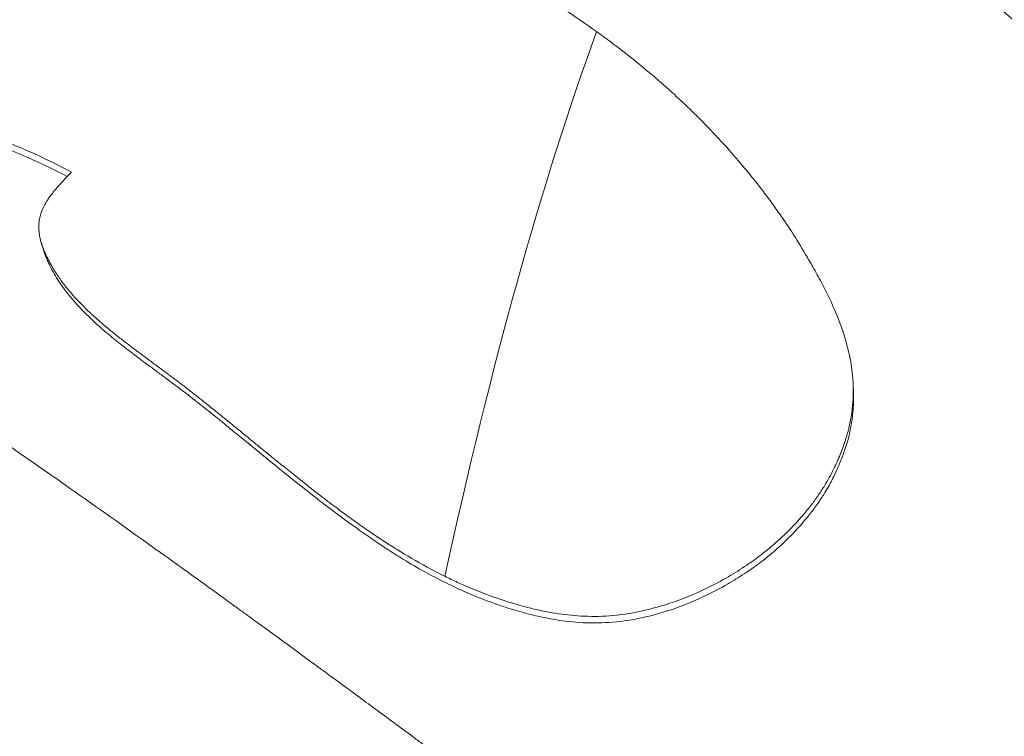
# Model space of a CAD drawing. Units: millimetres. Extents: x 5267 to 16170, y 7638 to 16550.
# Drawn here: x 8943 to 8965, y 8921 to 8936 of the extents above; entities that cross this region are included whole.
import ezdxf

# ---------------------------------------------------------------- set-up
doc = ezdxf.new("R2010")
doc.units = ezdxf.units.MM

msp = doc.modelspace()

# ---------------------------------------------------------------- linework, layer by layer
at = {"color": 0, "linetype": 'Continuous', "lineweight": 0, "extrusion": (0, 0, -1)}
msp.add_arc((-8963.933, 8864.665), 81.567, 47.56772, 85.04788, dxfattribs=at)
at = {"color": 0, "linetype": 'Continuous', "lineweight": 0}
msp.add_ellipse((8963.933, 8864.665), major_axis=(0, -81.767), ratio=0.20551, start_param=-2.628558, end_param=-2.382855, dxfattribs=at)
for points, knots in [([(8971.584, 8917.119), (8971.647, 8917.421), (8971.698, 8917.749), (8971.769, 8918.193), (8971.778, 8918.272), (8971.791, 8918.374), (8971.805, 8918.499), (8971.82, 8918.627), (8971.833, 8918.758), (8971.85, 8918.937), (8971.876, 8919.259), (8971.905, 8919.75), (8971.918, 8920.354), (8971.91, 8920.968), (8971.872, 8921.78), (8971.75, 8923.02), (8971.441, 8924.747), (8970.885, 8926.7), (8970.22, 8928.407), (8969.504, 8929.896), (8968.724, 8931.3), (8967.748, 8932.774), (8966.702, 8934.121), (8965.845, 8935.085), (8965.158, 8935.803), (8964.563, 8936.367), (8964.023, 8936.813), (8963.49, 8937.265), (8963.231, 8937.496), (8963.098, 8937.622), (8963.067, 8937.652), (8963.009, 8937.707), (8962.909, 8937.802), (8962.767, 8937.929), (8962.575, 8938.073), (8962.002, 8938.39), (8961.132, 8938.485), (8960.379, 8938.641), (8960.154, 8938.694), (8959.852, 8938.773), (8959.42, 8938.904), (8958.969, 8939.055), (8958.677, 8939.153), (8958.522, 8939.206), (8958.359, 8939.26), (8958.018, 8939.379), (8957.601, 8939.517), (8956.246, 8940.043), (8954.939, 8940.62), (8954.025, 8941.036), (8953.313, 8941.367), (8952.437, 8941.78), (8951.572, 8942.248), (8950.909, 8942.693), (8950.554, 8943.042), (8950.418, 8943.261), (8950.359, 8943.388), (8950.343, 8943.453), (8950.337, 8943.486), (8950.337, 8943.488)], [-6.6763923, -6.6763923, -6.6763923, -6.6763923, -6.6730775, -6.6729153, -6.672753, -6.6724285, -6.672104, -6.6717795, -6.6714549, -6.6711304, -6.6704814, -6.6691833, -6.6678853, -6.6667461, -6.665607, -6.6633287, -6.6598483, -6.6561825, -6.6528003, -6.6506077, -6.6480993, -6.6449896, -6.6424436, -6.639197, -6.6367792, -6.6343615, -6.6290461, -6.6263884, -6.6237307, -6.6235094, -6.623288, -6.6228453, -6.6219599, -6.6201891, -6.6184183, -6.6166475, -6.6067564, -6.6059741, -6.6051918, -6.6036272, -6.6020626, -6.600498, -6.5993408, -6.5981836, -6.5970265, -6.5958693, -6.5912406, -6.5859296, -6.5823194, -6.5811306, -6.5799419, -6.5780793, -6.5760581, -6.5740104, -6.5710985, -6.5696044, -6.5688574, -6.5681104, -6.5680625, -6.5680625, -6.5680625, -6.5680625]), ([(8951.658, 8920.508), (8951.73, 8920.455), (8951.8, 8920.403), (8952.167, 8920.131), (8952.45, 8919.92), (8952.747, 8919.699), (8952.779, 8919.676), (8953.07, 8919.459), (8953.313, 8919.278), (8953.56, 8919.094), (8953.569, 8919.087), (8953.579, 8919.08), (8954.208, 8918.611), (8954.831, 8918.149), (8955.445, 8917.706), (8955.457, 8917.697), (8955.765, 8917.475), (8956.061, 8917.265), (8956.426, 8917.01), (8956.498, 8916.96), (8956.714, 8916.81), (8956.858, 8916.712), (8957.048, 8916.583), (8957.096, 8916.55), (8957.286, 8916.422), (8957.428, 8916.328), (8957.617, 8916.203), (8957.665, 8916.172), (8958.201, 8915.82), (8958.683, 8915.518), (8959.196, 8915.212), (8959.225, 8915.196), (8959.39, 8915.098), (8959.528, 8915.018), (8959.696, 8914.922), (8959.729, 8914.903), (8960.293, 8914.584), (8960.781, 8914.33), (8961.269, 8914.096), (8961.324, 8914.07), (8961.789, 8913.852), (8962.149, 8913.702), (8962.525, 8913.559), (8962.577, 8913.539), (8962.972, 8913.393), (8963.276, 8913.294), (8963.596, 8913.2), (8963.619, 8913.194), (8963.937, 8913.102), (8964.226, 8913.029), (8964.505, 8912.965), (8964.527, 8912.96), (8964.98, 8912.857), (8965.316, 8912.799), (8965.677, 8912.755), (8965.699, 8912.752), (8966.05, 8912.712), (8966.383, 8912.689), (8966.76, 8912.693), (8966.803, 8912.694), (8967.229, 8912.708), (8967.609, 8912.755), (8968.236, 8912.907), (8968.492, 8912.994), (8968.84, 8913.149), (8968.943, 8913.2), (8969.113, 8913.294), (8969.181, 8913.334), (8969.63, 8913.617), (8969.975, 8913.926), (8970.321, 8914.342), (8970.328, 8914.35), (8970.336, 8914.36), (8970.338, 8914.362), (8970.341, 8914.366), (8970.342, 8914.368), (8970.345, 8914.371), (8970.347, 8914.374), (8970.35, 8914.378), (8970.351, 8914.38), (8970.356, 8914.386), (8970.36, 8914.391), (8970.366, 8914.399), (8970.369, 8914.402), (8970.379, 8914.415), (8970.388, 8914.426), (8970.401, 8914.443), (8970.406, 8914.45), (8970.424, 8914.474), (8970.438, 8914.493), (8970.462, 8914.525), (8970.471, 8914.538), (8970.497, 8914.574), (8970.514, 8914.598), (8970.541, 8914.636), (8970.55, 8914.65), (8970.575, 8914.686), (8970.59, 8914.709), (8970.614, 8914.746), (8970.624, 8914.761), (8970.672, 8914.836), (8970.711, 8914.899), (8970.759, 8914.981), (8970.769, 8914.998), (8970.816, 8915.079), (8970.852, 8915.145), (8970.896, 8915.227), (8970.904, 8915.243), (8970.951, 8915.334), (8970.988, 8915.408), (8971.03, 8915.498), (8971.037, 8915.514), (8971.056, 8915.555), (8971.067, 8915.58), (8971.086, 8915.622), (8971.093, 8915.638), (8971.114, 8915.685), (8971.127, 8915.715), (8971.149, 8915.769), (8971.159, 8915.792), (8971.195, 8915.88), (8971.219, 8915.943), (8971.255, 8916.037), (8971.266, 8916.067), (8971.283, 8916.112), (8971.288, 8916.127), (8971.302, 8916.168), (8971.311, 8916.193), (8971.325, 8916.234), (8971.33, 8916.248), (8971.335, 8916.263), (8971.58, 8917), (8971.65, 8917.451), (8971.781, 8918.278), (8971.783, 8918.293), (8971.786, 8918.315), (8971.787, 8918.321), (8971.79, 8918.341), (8971.791, 8918.354), (8971.794, 8918.375), (8971.795, 8918.382), (8971.8, 8918.427), (8971.805, 8918.465), (8971.813, 8918.527), (8971.816, 8918.55), (8971.821, 8918.595), (8971.823, 8918.615), (8971.83, 8918.678), (8971.835, 8918.72), (8971.844, 8918.805), (8971.848, 8918.848), (8971.857, 8918.934), (8971.861, 8918.978), (8971.871, 8919.092), (8971.877, 8919.164), (8971.886, 8919.273), (8971.888, 8919.31), (8971.902, 8919.509), (8971.912, 8919.677), (8971.922, 8919.904), (8971.924, 8919.958), (8971.93, 8920.162), (8971.933, 8920.315), (8971.934, 8920.51), (8971.934, 8920.55), (8971.934, 8920.692), (8971.933, 8920.796), (8971.93, 8920.975), (8971.928, 8921.05), (8971.92, 8921.294), (8971.912, 8921.465), (8971.9, 8921.678), (8971.897, 8921.719), (8971.869, 8922.139), (8971.832, 8922.521), (8971.758, 8923.095), (8971.731, 8923.286), (8971.636, 8923.888), (8971.557, 8924.301), (8971.435, 8924.848), (8971.405, 8924.981), (8971.228, 8925.705), (8971.055, 8926.3), (8970.757, 8927.179), (8970.654, 8927.464), (8970.433, 8928.038), (8970.315, 8928.326), (8970.158, 8928.686), (8970.127, 8928.757), (8969.934, 8929.189), (8969.762, 8929.548), (8969.556, 8929.952), (8969.531, 8930), (8969.286, 8930.473), (8969.052, 8930.893), (8968.777, 8931.35), (8968.756, 8931.386), (8968.407, 8931.96), (8968.05, 8932.497), (8967.614, 8933.104), (8967.531, 8933.217), (8967.25, 8933.592), (8967.054, 8933.842), (8966.832, 8934.116), (8966.799, 8934.156), (8966.445, 8934.585), (8966.144, 8934.927), (8965.842, 8935.256), (8965.815, 8935.285), (8965.578, 8935.542), (8965.385, 8935.743), (8965.207, 8935.923), (8965.195, 8935.935), (8965.03, 8936.1), (8964.901, 8936.223), (8964.765, 8936.349), (8964.751, 8936.361), (8964.454, 8936.633), (8964.191, 8936.852), (8963.915, 8937.083), (8963.895, 8937.1), (8963.753, 8937.22), (8963.632, 8937.322), (8963.482, 8937.452), (8963.449, 8937.481), (8963.316, 8937.598), (8963.219, 8937.686), (8963.124, 8937.775), (8963.121, 8937.778), (8963.113, 8937.786), (8963.107, 8937.791), (8963.1, 8937.798), (8963.098, 8937.8), (8963.089, 8937.809), (8963.082, 8937.815), (8963.073, 8937.824), (8963.071, 8937.825), (8963.055, 8937.84), (8963.041, 8937.854), (8963.023, 8937.871), (8963.019, 8937.874), (8962.989, 8937.903), (8962.965, 8937.926), (8962.934, 8937.955), (8962.928, 8937.96), (8962.875, 8938.01), (8962.828, 8938.051), (8962.769, 8938.101), (8962.759, 8938.109), (8962.712, 8938.146), (8962.674, 8938.175), (8962.607, 8938.222), (8962.579, 8938.241), (8962.494, 8938.295), (8962.434, 8938.328), (8962.354, 8938.366), (8962.338, 8938.374), (8961.86, 8938.585), (8961.177, 8938.661), (8960.515, 8938.792), (8960.5, 8938.795), (8960.451, 8938.805), (8960.418, 8938.812), (8960.374, 8938.822), (8960.364, 8938.824), (8960.305, 8938.837), (8960.253, 8938.85), (8960.132, 8938.879), (8960.062, 8938.897), (8959.955, 8938.926), (8959.92, 8938.935), (8959.861, 8938.952), (8959.838, 8938.958), (8959.696, 8938.999), (8959.567, 8939.038), (8959.416, 8939.086), (8959.402, 8939.09), (8959.244, 8939.141), (8959.093, 8939.192), (8958.951, 8939.24), (8958.939, 8939.244), (8958.834, 8939.279), (8958.753, 8939.306), (8958.679, 8939.331), (8958.67, 8939.334), (8958.603, 8939.356), (8958.557, 8939.372), (8958.502, 8939.391), (8958.493, 8939.394), (8958.441, 8939.411), (8958.396, 8939.426), (8958.341, 8939.445), (8958.332, 8939.448), (8958.274, 8939.468), (8958.225, 8939.485), (8958.149, 8939.511), (8958.122, 8939.52), (8957.918, 8939.591), (8957.756, 8939.646), (8957.487, 8939.745), (8957.473, 8939.75), (8957.412, 8939.773), (8957.362, 8939.792), (8957.309, 8939.812)], [0.0474566, 0.0474566, 0.0474566, 0.0474566, 0.0476432, 0.0476432, 0.0484374, 0.0484374, 0.0485318, 0.0485318, 0.0493209, 0.0493209, 0.0493519, 0.0493519, 0.0493519, 0.0514461, 0.0514461, 0.051489, 0.051489, 0.0525194, 0.0525194, 0.052775, 0.052775, 0.0532852, 0.0532852, 0.0534557, 0.0534557, 0.0539632, 0.0539632, 0.0541347, 0.0541347, 0.0558948, 0.0558948, 0.0559988, 0.0559988, 0.0564964, 0.0564964, 0.0566191, 0.0566191, 0.0585997, 0.0585997, 0.0588507, 0.0588507, 0.0607964, 0.0607964, 0.0611099, 0.0611099, 0.0632554, 0.0632554, 0.06342, 0.06342, 0.0655556, 0.0655556, 0.0657401, 0.0657401, 0.0694162, 0.0694162, 0.0696606, 0.0696606, 0.0732142, 0.0732142, 0.0736802, 0.0736802, 0.0777503, 0.0777503, 0.0807829, 0.0807829, 0.0821021, 0.0821021, 0.0830163, 0.0830163, 0.0882317, 0.0882317, 0.0883246, 0.0883246, 0.0883558, 0.0883558, 0.0883731, 0.0883731, 0.0884004, 0.0884004, 0.0884186, 0.0884186, 0.0884737, 0.0884737, 0.0885101, 0.0885101, 0.0886296, 0.0886296, 0.0887008, 0.0887008, 0.0889035, 0.0889035, 0.0890412, 0.0890412, 0.0892873, 0.0892873, 0.0894272, 0.0894272, 0.0896448, 0.0896448, 0.0897881, 0.0897881, 0.0903521, 0.0903521, 0.0904977, 0.0904977, 0.0910422, 0.0910422, 0.0911771, 0.0911771, 0.0917955, 0.0917955, 0.0919273, 0.0919273, 0.0921389, 0.0921389, 0.0922774, 0.0922774, 0.092533, 0.092533, 0.0927337, 0.0927337, 0.093279, 0.093279, 0.0935457, 0.0935457, 0.0936767, 0.0936767, 0.0939048, 0.0939048, 0.0940384, 0.0940384, 0.0940384, 0.1007541, 0.1007541, 0.1008767, 0.1008767, 0.1009324, 0.1009324, 0.1010387, 0.1010387, 0.1011002, 0.1011002, 0.1014023, 0.1014023, 0.1015856, 0.1015856, 0.1017453, 0.1017453, 0.1020642, 0.1020642, 0.1023818, 0.1023818, 0.1026982, 0.1026982, 0.1032019, 0.1032019, 0.1034569, 0.1034569, 0.1045631, 0.1045631, 0.1049103, 0.1049103, 0.1058469, 0.1058469, 0.1060856, 0.1060856, 0.1066894, 0.1066894, 0.10712, 0.10712, 0.1080808, 0.1080808, 0.1083111, 0.1083111, 0.1104256, 0.1104256, 0.1114734, 0.1114734, 0.1137204, 0.1137204, 0.1144381, 0.1144381, 0.1176359, 0.1176359, 0.1191756, 0.1191756, 0.1207328, 0.1207328, 0.1211205, 0.1211205, 0.123066, 0.123066, 0.1233284, 0.1233284, 0.1256594, 0.1256594, 0.1258599, 0.1258599, 0.1288378, 0.1288378, 0.1295372, 0.1295372, 0.1312197, 0.1312197, 0.1315116, 0.1315116, 0.1343918, 0.1343918, 0.1346778, 0.1346778, 0.1369367, 0.1369367, 0.1371004, 0.1371004, 0.139247, 0.139247, 0.1394868, 0.1394868, 0.144508, 0.144508, 0.1448986, 0.1448986, 0.1473035, 0.1473035, 0.1479785, 0.1479785, 0.1500891, 0.1500891, 0.1501551, 0.1501551, 0.1502849, 0.1502849, 0.150335, 0.150335, 0.1505304, 0.1505304, 0.1505831, 0.1505831, 0.1509664, 0.1509664, 0.1510744, 0.1510744, 0.1518275, 0.1518275, 0.1520194, 0.1520194, 0.1534739, 0.1534739, 0.1537687, 0.1537687, 0.1548285, 0.1548285, 0.1555443, 0.1555443, 0.1569559, 0.1569559, 0.1572917, 0.1572917, 0.1670522, 0.1670522, 0.1672867, 0.1672867, 0.1677895, 0.1677895, 0.1679275, 0.1679275, 0.1686441, 0.1686441, 0.1695649, 0.1695649, 0.1699965, 0.1699965, 0.1702717, 0.1702717, 0.1716672, 0.1716672, 0.1718117, 0.1718117, 0.1732572, 0.1732572, 0.1733898, 0.1733898, 0.1744638, 0.1744638, 0.1746111, 0.1746111, 0.1756321, 0.1756321, 0.1758191, 0.1758191, 0.1767637, 0.1767637, 0.1769641, 0.1769641, 0.1779644, 0.1779644, 0.178569, 0.178569, 0.1824746, 0.1824746, 0.1826812, 0.1826812, 0.1833759, 0.1833759, 0.1833759, 0.1833759]), ([(8949.068, 8902.797), (8948.617, 8903.345), (8948.17, 8903.889), (8947.255, 8904.996), (8946.787, 8905.558), (8945.938, 8906.572), (8945.556, 8907.025), (8944.802, 8907.912), (8944.43, 8908.346), (8943.815, 8909.059), (8943.57, 8909.34), (8943.066, 8909.916), (8942.807, 8910.209), (8942.278, 8910.805), (8942.007, 8911.106), (8941.54, 8911.621), (8941.344, 8911.836), (8940.818, 8912.408), (8940.488, 8912.762), (8938.936, 8914.402), (8937.722, 8915.617), (8935.96, 8917.319), (8935.393, 8917.857), (8934.068, 8919.104), (8933.318, 8919.798), (8932.209, 8920.822), (8931.833, 8921.168), (8931.077, 8921.867), (8930.697, 8922.219), (8930.032, 8922.844), (8929.743, 8923.12), (8929.285, 8923.564), (8929.112, 8923.735), (8928.512, 8924.339), (8928.105, 8924.771), (8927.623, 8925.322), (8927.516, 8925.448), (8927.188, 8925.845), (8926.98, 8926.114), (8926.642, 8926.585), (8926.506, 8926.785), (8926.262, 8927.166), (8926.151, 8927.348), (8925.885, 8927.812), (8925.738, 8928.095), (8925.551, 8928.494), (8925.493, 8928.626), (8925.396, 8928.873), (8925.357, 8928.982), (8925.286, 8929.216), (8925.253, 8929.343), (8925.196, 8929.635), (8925.177, 8929.801), (8925.169, 8930.134), (8925.178, 8930.3), (8925.227, 8930.632), (8925.265, 8930.797), (8925.402, 8931.223), (8925.519, 8931.49), (8925.864, 8932.088), (8926.098, 8932.417), (8926.516, 8932.912), (8926.665, 8933.076), (8926.941, 8933.361), (8927.068, 8933.486), (8927.319, 8933.721), (8927.442, 8933.832), (8928.051, 8934.359), (8928.748, 8934.905), (8930.087, 8935.714), (8930.358, 8935.869), (8931.124, 8936.291), (8931.629, 8936.549), (8932.496, 8936.958), (8932.84, 8937.112), (8933.594, 8937.434), (8934.006, 8937.6), (8935.202, 8938.05), (8935.981, 8938.308), (8937.484, 8938.738), (8938.201, 8938.914), (8939.616, 8939.204), (8940.313, 8939.317), (8942.034, 8939.526), (8943.05, 8939.578), (8944.926, 8939.562), (8945.798, 8939.502), (8946.82, 8939.371), (8946.983, 8939.349), (8947.527, 8939.267), (8947.905, 8939.199), (8948.497, 8939.077), (8948.707, 8939.031), (8949.04, 8938.952), (8949.167, 8938.92), (8949.451, 8938.847), (8949.608, 8938.805), (8949.881, 8938.728), (8949.997, 8938.694), (8950.344, 8938.589), (8950.575, 8938.514), (8950.97, 8938.378), (8951.139, 8938.318), (8951.569, 8938.157), (8951.825, 8938.054), (8952.285, 8937.857), (8952.494, 8937.764), (8953.19, 8937.435), (8953.664, 8937.185), (8954.411, 8936.75), (8954.691, 8936.577), (8955.207, 8936.24), (8955.45, 8936.074), (8955.685, 8935.905)], [-16.255409, -16.255409, -16.255409, -16.255409, -15.781762, -15.781762, -15.280868, -15.280868, -14.867227, -14.867227, -14.46257, -14.46257, -14.194067, -14.194067, -13.909464, -13.909464, -13.610433, -13.610433, -13.393452, -13.393452, -13.027492, -13.027492, -11.673737, -11.673737, -11.019726, -11.019726, -10.120268, -10.120268, -9.645636, -9.645636, -9.146775, -9.146775, -8.74415, -8.74415, -8.490945, -8.490945, -7.847915, -7.847915, -7.657172, -7.657172, -7.247954, -7.247954, -6.941847, -6.941847, -6.667329, -6.667329, -6.236105, -6.236105, -6.032293, -6.032293, -5.865382, -5.865382, -5.686681, -5.686681, -5.451818, -5.451818, -5.228227, -5.228227, -5.016831, -5.016831, -4.702518, -4.702518, -4.343264, -4.343264, -4.172851, -4.172851, -4.047251, -4.047251, -3.934483, -3.934483, -3.513529, -3.513529, -3.409275, -3.409275, -3.227548, -3.227548, -3.110778, -3.110778, -2.97369, -2.97369, -2.715211, -2.715211, -2.475138, -2.475138, -2.233003, -2.233003, -1.845367, -1.845367, -1.476647, -1.476647, -1.404481, -1.404481, -1.238478, -1.238478, -1.146767, -1.146767, -1.090671, -1.090671, -1.020202, -1.020202, -0.967023, -0.967023, -0.860799, -0.860799, -0.78106, -0.78106, -0.655198, -0.655198, -0.548752, -0.548752, -0.294764, -0.294764, -0.137329, -0.137329, -0.000001, -0.000001, -0.000001, -0.000001]), ([(8955.685, 8935.905), (8955.751, 8935.858), (8955.817, 8935.81), (8955.943, 8935.717), (8956.003, 8935.672), (8956.238, 8935.495), (8956.41, 8935.36), (8956.678, 8935.143), (8956.774, 8935.063), (8956.961, 8934.904), (8957.051, 8934.826), (8957.402, 8934.516), (8957.657, 8934.278), (8957.998, 8933.939), (8958.09, 8933.844), (8958.28, 8933.646), (8958.377, 8933.542), (8958.614, 8933.28), (8958.753, 8933.121), (8958.964, 8932.869), (8959.038, 8932.778), (8959.227, 8932.541), (8959.336, 8932.398), (8959.512, 8932.16), (8959.583, 8932.061), (8959.753, 8931.819), (8959.849, 8931.676), (8960.054, 8931.36), (8960.151, 8931.203), (8960.302, 8930.949), (8960.355, 8930.857), (8960.471, 8930.653), (8960.534, 8930.537), (8960.693, 8930.235), (8960.792, 8930.034), (8961.036, 8929.469), (8961.165, 8929.084), (8961.325, 8928.164), (8961.287, 8927.768), (8961.232, 8927.427), (8961.204, 8927.277), (8961.145, 8927.062), (8961.128, 8927.01), (8961.08, 8926.861), (8961.043, 8926.762), (8960.961, 8926.558), (8960.913, 8926.452), (8960.801, 8926.223), (8960.734, 8926.101), (8960.619, 8925.914), (8960.576, 8925.848), (8960.485, 8925.714), (8960.436, 8925.647), (8960.325, 8925.502), (8960.263, 8925.425), (8960.159, 8925.303), (8960.119, 8925.257), (8960.009, 8925.135), (8959.937, 8925.06), (8959.754, 8924.877), (8959.641, 8924.773), (8959.441, 8924.603), (8959.36, 8924.538), (8959.175, 8924.396), (8959.071, 8924.321), (8958.834, 8924.161), (8958.699, 8924.076), (8958.415, 8923.91), (8958.263, 8923.828), (8957.533, 8923.47), (8957.003, 8923.312), (8956.087, 8923.128), (8955.664, 8923.113), (8955.081, 8923.154), (8954.898, 8923.177), (8954.613, 8923.226), (8954.511, 8923.246), (8954.304, 8923.292), (8954.199, 8923.318), (8954.026, 8923.364), (8953.962, 8923.382), (8953.694, 8923.462), (8953.489, 8923.53), (8953.136, 8923.663), (8952.989, 8923.722), (8952.78, 8923.812), (8952.714, 8923.842), (8952.602, 8923.893), (8952.555, 8923.915), (8952.462, 8923.959), (8952.417, 8923.981), (8952.371, 8924.004)], [-1.682384, -1.682384, -1.682384, -1.682384, -1.667369, -1.667369, -1.653498, -1.653498, -1.612964, -1.612964, -1.589659, -1.589659, -1.567593, -1.567593, -1.503033, -1.503033, -1.478509, -1.478509, -1.452076, -1.452076, -1.412764, -1.412764, -1.390875, -1.390875, -1.356382, -1.356382, -1.332753, -1.332753, -1.29846, -1.29846, -1.259885, -1.259885, -1.238731, -1.238731, -1.212685, -1.212685, -1.168727, -1.168727, -1.08924, -1.08924, -0.983523, -0.983523, -0.939606, -0.939606, -0.925163, -0.925163, -0.89885, -0.89885, -0.870384, -0.870384, -0.836871, -0.836871, -0.818743, -0.818743, -0.799594, -0.799594, -0.777446, -0.777446, -0.764116, -0.764116, -0.741682, -0.741682, -0.709015, -0.709015, -0.687872, -0.687872, -0.662317, -0.662317, -0.632172, -0.632172, -0.60002, -0.60002, -0.482668, -0.482668, -0.349089, -0.349089, -0.286209, -0.286209, -0.250081, -0.250081, -0.212267, -0.212267, -0.189413, -0.189413, -0.116234, -0.116234, -0.061947, -0.061947, -0.036676, -0.036676, -0.018168, -0.018168, -0.000001, -0.000001, -0.000001, -0.000001]), ([(8944.214, 8932.837), (8943.964, 8932.966), (8943.689, 8933.106), (8943.376, 8933.249), (8943.307, 8933.279), (8943.237, 8933.31), (8943.165, 8933.342), (8942.923, 8933.446), (8942.66, 8933.551), (8942.371, 8933.654), (8942.314, 8933.675), (8942.256, 8933.695), (8942.197, 8933.715), (8941.921, 8933.81), (8941.623, 8933.904), (8941.301, 8933.993), (8941.268, 8934.002), (8941.235, 8934.011), (8941.201, 8934.02), (8940.862, 8934.111), (8940.497, 8934.197), (8940.129, 8934.271), (8940.105, 8934.276), (8940.081, 8934.28), (8940.057, 8934.285), (8940.019, 8934.293), (8939.981, 8934.3), (8939.942, 8934.307), (8939.925, 8934.311), (8939.907, 8934.314), (8939.89, 8934.317), (8939.852, 8934.324), (8939.814, 8934.331), (8939.775, 8934.338), (8939.739, 8934.345), (8939.703, 8934.351), (8939.667, 8934.357), (8939.592, 8934.371), (8939.516, 8934.383), (8939.44, 8934.396), (8939.401, 8934.402), (8939.363, 8934.408), (8939.324, 8934.414), (8939.26, 8934.424), (8939.195, 8934.434), (8939.129, 8934.443), (8939.107, 8934.446), (8939.085, 8934.449), (8939.063, 8934.452), (8938.99, 8934.462), (8938.916, 8934.472), (8938.843, 8934.481), (8938.817, 8934.484), (8938.792, 8934.487), (8938.767, 8934.491), (8938.347, 8934.541), (8937.942, 8934.575), (8937.564, 8934.59), (8937.503, 8934.593), (8937.442, 8934.595), (8937.382, 8934.596), (8937.156, 8934.603), (8936.939, 8934.603), (8936.723, 8934.598), (8936.648, 8934.596), (8936.574, 8934.594), (8936.5, 8934.591), (8936.163, 8934.578), (8935.824, 8934.554), (8935.46, 8934.521), (8935.427, 8934.518), (8935.393, 8934.515), (8935.359, 8934.512), (8935.311, 8934.507), (8935.263, 8934.502), (8935.213, 8934.497), (8935.191, 8934.495), (8935.169, 8934.493), (8935.147, 8934.49), (8935.066, 8934.482), (8934.984, 8934.473), (8934.904, 8934.463), (8934.885, 8934.461), (8934.867, 8934.458), (8934.849, 8934.456), (8934.755, 8934.444), (8934.663, 8934.432), (8934.573, 8934.418), (8934.485, 8934.405), (8934.398, 8934.391), (8934.312, 8934.376), (8934.287, 8934.372), (8934.262, 8934.367), (8934.238, 8934.362), (8934.075, 8934.332), (8933.915, 8934.297), (8933.757, 8934.251), (8933.735, 8934.245), (8933.713, 8934.238), (8933.691, 8934.231), (8933.536, 8934.183), (8933.388, 8934.122), (8933.278, 8934.026), (8933.267, 8934.017), (8933.256, 8934.005), (8933.247, 8933.992), (8933.244, 8933.989), (8933.242, 8933.985), (8933.24, 8933.982), (8933.232, 8933.97), (8933.225, 8933.958), (8933.22, 8933.946), (8933.218, 8933.944), (8933.217, 8933.941), (8933.216, 8933.938), (8933.205, 8933.911), (8933.201, 8933.886), (8933.201, 8933.862), (8933.201, 8933.859), (8933.201, 8933.857), (8933.201, 8933.854), (8933.201, 8933.85), (8933.201, 8933.847), (8933.201, 8933.843), (8933.201, 8933.84), (8933.201, 8933.838), (8933.201, 8933.835), (8933.202, 8933.828), (8933.203, 8933.822), (8933.204, 8933.815), (8933.205, 8933.808), (8933.206, 8933.801), (8933.208, 8933.794), (8933.209, 8933.787), (8933.211, 8933.78), (8933.213, 8933.773), (8933.215, 8933.765), (8933.218, 8933.757), (8933.221, 8933.749), (8933.226, 8933.735), (8933.232, 8933.721), (8933.239, 8933.707), (8933.242, 8933.699), (8933.246, 8933.692), (8933.25, 8933.684), (8933.28, 8933.629), (8933.319, 8933.573), (8933.363, 8933.518), (8933.368, 8933.512), (8933.372, 8933.507), (8933.376, 8933.502), (8933.396, 8933.477), (8933.417, 8933.453), (8933.437, 8933.429), (8933.439, 8933.427), (8933.442, 8933.424), (8933.444, 8933.421), (8933.466, 8933.396), (8933.488, 8933.372), (8933.513, 8933.344), (8933.516, 8933.341), (8933.518, 8933.338), (8933.521, 8933.335), (8933.566, 8933.285), (8933.623, 8933.222), (8933.679, 8933.161), (8933.686, 8933.153), (8933.693, 8933.145), (8933.7, 8933.137), (8933.746, 8933.087), (8933.792, 8933.039), (8933.837, 8932.992), (8933.846, 8932.983), (8933.855, 8932.974), (8933.864, 8932.965), (8933.965, 8932.862), (8934.062, 8932.769), (8934.174, 8932.672), (8934.186, 8932.661), (8934.198, 8932.651), (8934.21, 8932.64), (8934.458, 8932.428), (8934.783, 8932.188), (8935.248, 8931.864), (8935.266, 8931.852), (8935.284, 8931.839), (8935.302, 8931.826), (8935.431, 8931.737), (8935.57, 8931.641), (8935.716, 8931.542), (8935.734, 8931.53), (8935.753, 8931.517), (8935.771, 8931.505), (8935.949, 8931.385), (8936.136, 8931.26), (8936.345, 8931.121), (8936.348, 8931.12), (8936.35, 8931.118), (8936.353, 8931.117), (8936.416, 8931.074), (8936.479, 8931.033), (8936.544, 8930.991), (8936.557, 8930.982), (8936.571, 8930.973), (8936.584, 8930.964), (8936.648, 8930.923), (8936.714, 8930.879), (8936.781, 8930.836), (8936.802, 8930.822), (8936.823, 8930.808), (8936.845, 8930.794), (8937.009, 8930.687), (8937.178, 8930.577), (8937.354, 8930.464), (8937.36, 8930.46), (8937.365, 8930.457), (8937.37, 8930.453), (8937.787, 8930.184), (8938.209, 8929.914), (8938.65, 8929.63), (8938.661, 8929.624), (8938.671, 8929.617), (8938.681, 8929.611), (8939.066, 8929.363), (8939.454, 8929.113), (8939.854, 8928.853), (8939.864, 8928.847), (8939.874, 8928.841), (8939.883, 8928.835), (8940.594, 8928.373), (8941.315, 8927.899), (8942.055, 8927.398), (8942.065, 8927.392), (8942.076, 8927.385), (8942.086, 8927.378), (8942.297, 8927.235), (8942.507, 8927.092), (8942.718, 8926.947), (8942.817, 8926.879), (8942.916, 8926.811), (8943.016, 8926.742), (8943.325, 8926.528), (8943.638, 8926.311), (8943.95, 8926.091), (8943.96, 8926.085), (8943.969, 8926.078), (8943.979, 8926.071), (8944.553, 8925.668), (8945.148, 8925.246), (8945.732, 8924.828), (8945.75, 8924.816), (8945.767, 8924.803), (8945.784, 8924.791), (8946.154, 8924.527), (8946.516, 8924.266), (8946.873, 8924.01), (8947.017, 8923.905), (8947.161, 8923.802), (8947.303, 8923.699), (8947.507, 8923.551), (8947.709, 8923.405), (8947.909, 8923.26), (8947.972, 8923.214), (8948.035, 8923.169), (8948.097, 8923.123), (8948.758, 8922.643), (8949.389, 8922.181), (8949.985, 8921.743), (8950.146, 8921.625), (8950.305, 8921.508), (8950.461, 8921.393), (8950.591, 8921.297), (8950.718, 8921.203), (8950.844, 8921.11), (8950.926, 8921.05), (8951.007, 8920.99), (8951.088, 8920.931), (8951.283, 8920.786), (8951.473, 8920.645), (8951.658, 8920.508)], [0, 0, 0, 0, 0.00367275, 0.00367275, 0.00367275, 0.00447211, 0.00447211, 0.00447211, 0.00715864, 0.00715864, 0.00715864, 0.00769029, 0.00769029, 0.00769029, 0.01017569, 0.01017569, 0.01017569, 0.0104293, 0.0104293, 0.0104293, 0.01301471, 0.01301471, 0.01301471, 0.01318395, 0.01318395, 0.01318395, 0.01345171, 0.01345171, 0.01345171, 0.01357412, 0.01357412, 0.01357412, 0.01383883, 0.01383883, 0.01383883, 0.01408722, 0.01408722, 0.01408722, 0.01460862, 0.01460862, 0.01460862, 0.01487555, 0.01487555, 0.01487555, 0.01532376, 0.01532376, 0.01532376, 0.01547537, 0.01547537, 0.01547537, 0.01597508, 0.01597508, 0.01597508, 0.01614604, 0.01614604, 0.01614604, 0.01902025, 0.01902025, 0.01902025, 0.0194882, 0.0194882, 0.0194882, 0.02123622, 0.02123622, 0.02123622, 0.02183715, 0.02183715, 0.02183715, 0.02455249, 0.02455249, 0.02455249, 0.02480131, 0.02480131, 0.02480131, 0.0251553, 0.0251553, 0.0251553, 0.02531453, 0.02531453, 0.02531453, 0.02588498, 0.02588498, 0.02588498, 0.02601481, 0.02601481, 0.02601481, 0.02668487, 0.02668487, 0.02668487, 0.02733398, 0.02733398, 0.02733398, 0.02752217, 0.02752217, 0.02752217, 0.0287486, 0.0287486, 0.0287486, 0.02892064, 0.02892064, 0.02892064, 0.03013662, 0.03013662, 0.03013662, 0.03025856, 0.03025856, 0.03025856, 0.03028932, 0.03028932, 0.03028932, 0.03038978, 0.03038978, 0.03038978, 0.03041287, 0.03041287, 0.03041287, 0.03065072, 0.03065072, 0.03065072, 0.03067638, 0.03067638, 0.03067638, 0.03071229, 0.03071229, 0.03071229, 0.03073695, 0.03073695, 0.03073695, 0.03080226, 0.03080226, 0.03080226, 0.03086732, 0.03086732, 0.03086732, 0.03093212, 0.03093212, 0.03093212, 0.03100767, 0.03100767, 0.03100767, 0.03113618, 0.03113618, 0.03113618, 0.03120691, 0.03120691, 0.03120691, 0.03171472, 0.03171472, 0.03171472, 0.03176313, 0.03176313, 0.03176313, 0.03198603, 0.03198603, 0.03198603, 0.03201307, 0.03201307, 0.03201307, 0.03225438, 0.03225438, 0.03225438, 0.03227997, 0.03227997, 0.03227997, 0.03269172, 0.03269172, 0.03269172, 0.03274468, 0.03274468, 0.03274468, 0.0330877, 0.0330877, 0.0330877, 0.03315585, 0.03315585, 0.03315585, 0.03393506, 0.03393506, 0.03393506, 0.034018, 0.034018, 0.034018, 0.03569783, 0.03569783, 0.03569783, 0.03576191, 0.03576191, 0.03576191, 0.03621588, 0.03621588, 0.03621588, 0.03627334, 0.03627334, 0.03627334, 0.03681994, 0.03681994, 0.03681994, 0.03682621, 0.03682621, 0.03682621, 0.03699231, 0.03699231, 0.03699231, 0.03702676, 0.03702676, 0.03702676, 0.03718973, 0.03718973, 0.03718973, 0.03724158, 0.03724158, 0.03724158, 0.03763516, 0.03763516, 0.03763516, 0.03764693, 0.03764693, 0.03764693, 0.03857834, 0.03857834, 0.03857834, 0.03859958, 0.03859958, 0.03859958, 0.03941263, 0.03941263, 0.03941263, 0.03943231, 0.03943231, 0.03943231, 0.04087418, 0.04087418, 0.04087418, 0.04089423, 0.04089423, 0.04089423, 0.04130438, 0.04130438, 0.04130438, 0.04149663, 0.04149663, 0.04149663, 0.04209437, 0.04209437, 0.04209437, 0.04211265, 0.04211265, 0.04211265, 0.04320988, 0.04320988, 0.04320988, 0.04324257, 0.04324257, 0.04324257, 0.04393779, 0.04393779, 0.04393779, 0.04421992, 0.04421992, 0.04421992, 0.0446245, 0.0446245, 0.0446245, 0.0447527, 0.0447527, 0.0447527, 0.04610465, 0.04610465, 0.04610465, 0.0464708, 0.0464708, 0.0464708, 0.04677526, 0.04677526, 0.04677526, 0.0469737, 0.0469737, 0.0469737, 0.04745661, 0.04745661, 0.04745661, 0.04745661]), ([(8944.123, 8932.742), (8943.905, 8932.853), (8943.386, 8933.112), (8942.461, 8933.488), (8941.343, 8933.841), (8940.485, 8934.044), (8939.974, 8934.142), (8939.762, 8934.182), (8939.494, 8934.227), (8939.177, 8934.275), (8938.525, 8934.361), (8937.616, 8934.436), (8936.573, 8934.431), (8935.791, 8934.376), (8935.222, 8934.321), (8934.924, 8934.287), (8934.642, 8934.249), (8934.275, 8934.189), (8933.824, 8934.093), (8933.477, 8933.964), (8933.341, 8933.846), (8933.318, 8933.82), (8933.281, 8933.755), (8933.275, 8933.707), (8933.276, 8933.667), (8933.278, 8933.647), (8933.281, 8933.634), (8933.282, 8933.628)], [-6.77316807, -6.77316807, -6.77316807, -6.77316807, -6.77007529, -6.76640541, -6.76354717, -6.76068893, -6.76032072, -6.75995251, -6.75921609, -6.75847966, -6.75774324, -6.75479754, -6.75200823, -6.74921891, -6.74852905, -6.74783918, -6.74714931, -6.74645945, -6.74507971, -6.74369998, -6.74369998, -6.74356709, -6.7434342, -6.74316841, -6.74310197, -6.74303552, -6.74297964, -6.74297964, -6.74297964, -6.74297964]), ([(8952.371, 8924.004), (8952.238, 8924.07), (8952.108, 8924.137), (8951.755, 8924.329), (8951.536, 8924.458), (8951.241, 8924.641), (8951.157, 8924.694), (8950.976, 8924.812), (8950.878, 8924.877), (8950.69, 8925.005), (8950.599, 8925.068), (8950.461, 8925.165), (8950.414, 8925.199), (8950.324, 8925.264), (8950.28, 8925.296), (8950.234, 8925.329), (8950.231, 8925.331), (8950.147, 8925.393), (8950.067, 8925.453), (8949.93, 8925.555), (8949.873, 8925.598), (8949.781, 8925.668), (8949.746, 8925.695), (8949.662, 8925.76), (8949.612, 8925.799), (8949.423, 8925.945), (8949.285, 8926.054), (8949.051, 8926.24), (8948.955, 8926.317), (8948.676, 8926.541), (8948.495, 8926.689), (8948.252, 8926.887), (8948.189, 8926.938), (8947.977, 8927.112), (8947.829, 8927.234), (8947.639, 8927.389), (8947.597, 8927.423), (8947.522, 8927.483), (8947.49, 8927.51), (8947.432, 8927.556), (8947.407, 8927.577), (8947.301, 8927.662), (8947.22, 8927.727), (8947.072, 8927.845), (8947.005, 8927.899), (8946.914, 8927.97), (8946.891, 8927.988), (8946.845, 8928.024), (8946.823, 8928.041), (8946.772, 8928.081), (8946.743, 8928.104), (8946.65, 8928.175), (8946.586, 8928.224), (8946.458, 8928.321), (8946.395, 8928.369), (8946.307, 8928.434), (8946.283, 8928.453), (8946.244, 8928.481), (8946.23, 8928.492), (8946.203, 8928.511), (8946.191, 8928.52), (8946.166, 8928.539), (8946.153, 8928.549), (8946.123, 8928.571), (8946.105, 8928.584), (8946.056, 8928.62), (8946.025, 8928.644), (8945.917, 8928.723), (8945.843, 8928.778), (8945.741, 8928.854), (8945.712, 8928.875), (8945.663, 8928.912), (8945.643, 8928.927), (8945.603, 8928.957), (8945.585, 8928.971), (8945.545, 8929.001), (8945.524, 8929.016), (8945.473, 8929.055), (8945.443, 8929.078), (8945.351, 8929.149), (8945.289, 8929.197), (8945.217, 8929.254), (8945.205, 8929.263), (8945.128, 8929.325), (8945.063, 8929.378), (8944.957, 8929.466), (8944.916, 8929.501), (8944.833, 8929.572), (8944.792, 8929.608), (8944.693, 8929.696), (8944.637, 8929.748), (8944.438, 8929.937), (8944.305, 8930.076), (8944.127, 8930.287), (8944.073, 8930.354), (8943.97, 8930.492), (8943.921, 8930.562), (8943.819, 8930.72), (8943.768, 8930.808), (8943.704, 8930.929), (8943.688, 8930.961), (8943.634, 8931.074), (8943.599, 8931.157), (8943.555, 8931.287), (8943.541, 8931.335), (8943.521, 8931.422), (8943.514, 8931.461), (8943.504, 8931.543), (8943.501, 8931.585), (8943.5, 8931.653), (8943.501, 8931.678), (8943.504, 8931.73), (8943.507, 8931.757), (8943.523, 8931.857), (8943.543, 8931.931), (8943.583, 8932.027), (8943.592, 8932.048), (8943.612, 8932.089), (8943.622, 8932.109), (8943.657, 8932.172), (8943.683, 8932.214), (8943.733, 8932.286), (8943.754, 8932.315), (8943.803, 8932.379), (8943.832, 8932.415), (8943.885, 8932.478), (8943.909, 8932.506), (8943.961, 8932.566), (8943.989, 8932.597), (8944.045, 8932.658), (8944.073, 8932.689), (8944.129, 8932.748), (8944.156, 8932.776), (8944.193, 8932.816), (8944.203, 8932.826), (8944.214, 8932.837)], [-1.845897, -1.845897, -1.845897, -1.845897, -1.797496, -1.797496, -1.711889, -1.711889, -1.677354, -1.677354, -1.636032, -1.636032, -1.596634, -1.596634, -1.575931, -1.575931, -1.556613, -1.556613, -1.555313, -1.555313, -1.518892, -1.518892, -1.492831, -1.492831, -1.476657, -1.476657, -1.45337, -1.45337, -1.387818, -1.387818, -1.341194, -1.341194, -1.251937, -1.251937, -1.220259, -1.220259, -1.145272, -1.145272, -1.124045, -1.124045, -1.107461, -1.107461, -1.094876, -1.094876, -1.053799, -1.053799, -1.019677, -1.019677, -1.007896, -1.007896, -0.9967, -0.9967, -0.982004, -0.982004, -0.950058, -0.950058, -0.917675, -0.917675, -0.9051, -0.9051, -0.897849, -0.897849, -0.891499, -0.891499, -0.884897, -0.884897, -0.87588, -0.87588, -0.859647, -0.859647, -0.820608, -0.820608, -0.804991, -0.804991, -0.793996, -0.793996, -0.783781, -0.783781, -0.772438, -0.772438, -0.75586, -0.75586, -0.721416, -0.721416, -0.714848, -0.714848, -0.677232, -0.677232, -0.65264, -0.65264, -0.627116, -0.627116, -0.591218, -0.591218, -0.497655, -0.497655, -0.454308, -0.454308, -0.410292, -0.410292, -0.356559, -0.356559, -0.337253, -0.337253, -0.288787, -0.288787, -0.261304, -0.261304, -0.239315, -0.239315, -0.215856, -0.215856, -0.202066, -0.202066, -0.187863, -0.187863, -0.148134, -0.148134, -0.137231, -0.137231, -0.126612, -0.126612, -0.104445, -0.104445, -0.088964, -0.088964, -0.070361, -0.070361, -0.055064, -0.055064, -0.038185, -0.038185, -0.021638, -0.021638, -0.005914, -0.005914, -0.000001, -0.000001, -0.000001, -0.000001]), ([(8961.294, 8928.045), (8961.306, 8927.759), (8961.281, 8927.531), (8961.235, 8927.25), (8961.206, 8927.103), (8961.145, 8926.889), (8961.128, 8926.833), (8961.081, 8926.694), (8961.049, 8926.608), (8961, 8926.487), (8960.985, 8926.45), (8960.932, 8926.326), (8960.891, 8926.238), (8960.793, 8926.044), (8960.734, 8925.939), (8960.626, 8925.762), (8960.58, 8925.691), (8960.483, 8925.55), (8960.432, 8925.481), (8960.321, 8925.337), (8960.259, 8925.261), (8960.156, 8925.141), (8960.116, 8925.095), (8960.054, 8925.027), (8960.032, 8925.003), (8959.983, 8924.951), (8959.955, 8924.921), (8959.795, 8924.758), (8959.656, 8924.629), (8959.422, 8924.431), (8959.335, 8924.362), (8959.126, 8924.205), (8959.002, 8924.119), (8958.752, 8923.956), (8958.623, 8923.877), (8958.304, 8923.696), (8958.107, 8923.596), (8957.435, 8923.296), (8956.969, 8923.153), (8956.088, 8922.987), (8955.669, 8922.966), (8954.906, 8923.029), (8954.625, 8923.082), (8954.268, 8923.163), (8954.141, 8923.195), (8953.87, 8923.272), (8953.728, 8923.317), (8953.4, 8923.428), (8953.213, 8923.497), (8952.869, 8923.639), (8952.713, 8923.709), (8952.495, 8923.812), (8952.426, 8923.845), (8952.211, 8923.952), (8952.069, 8924.027), (8951.771, 8924.192), (8951.616, 8924.283), (8951.35, 8924.445), (8951.236, 8924.517), (8951.028, 8924.652), (8950.934, 8924.714), (8950.728, 8924.854), (8950.617, 8924.931), (8950.452, 8925.048), (8950.397, 8925.087), (8950.298, 8925.159), (8950.253, 8925.191), (8950.182, 8925.244), (8950.154, 8925.264), (8950.043, 8925.347), (8949.96, 8925.409), (8949.833, 8925.506), (8949.788, 8925.54), (8949.692, 8925.614), (8949.64, 8925.654), (8949.51, 8925.755), (8949.432, 8925.816), (8949.219, 8925.985), (8949.084, 8926.092), (8948.851, 8926.279), (8948.753, 8926.358), (8948.529, 8926.54), (8948.403, 8926.643), (8948.209, 8926.801), (8948.142, 8926.857), (8947.977, 8926.992), (8947.88, 8927.071), (8947.712, 8927.208), (8947.64, 8927.267), (8947.54, 8927.348), (8947.511, 8927.372), (8947.459, 8927.414), (8947.436, 8927.432), (8947.388, 8927.471), (8947.363, 8927.491), (8947.271, 8927.565), (8947.204, 8927.618), (8947.083, 8927.715), (8947.029, 8927.757), (8946.947, 8927.822), (8946.92, 8927.843), (8946.87, 8927.882), (8946.847, 8927.9), (8946.8, 8927.937), (8946.776, 8927.955), (8946.721, 8927.998), (8946.688, 8928.023), (8946.596, 8928.093), (8946.539, 8928.137), (8946.431, 8928.218), (8946.385, 8928.252), (8946.321, 8928.3), (8946.303, 8928.314), (8946.271, 8928.337), (8946.259, 8928.347), (8946.234, 8928.365), (8946.222, 8928.374), (8946.207, 8928.385), (8946.205, 8928.386), (8946.2, 8928.39), (8946.197, 8928.392), (8946.179, 8928.406), (8946.163, 8928.417), (8946.121, 8928.448), (8946.095, 8928.468), (8945.992, 8928.544), (8945.917, 8928.599), (8945.808, 8928.68), (8945.774, 8928.705), (8945.719, 8928.746), (8945.698, 8928.762), (8945.658, 8928.792), (8945.639, 8928.806), (8945.6, 8928.836), (8945.58, 8928.851), (8945.531, 8928.888), (8945.504, 8928.909), (8945.422, 8928.971), (8945.369, 8929.012), (8945.219, 8929.131), (8945.122, 8929.208), (8944.988, 8929.321), (8944.947, 8929.355), (8944.863, 8929.427), (8944.821, 8929.465), (8944.717, 8929.558), (8944.657, 8929.614), (8944.423, 8929.839), (8944.266, 8930.01), (8944.074, 8930.257), (8944.024, 8930.325), (8943.897, 8930.509), (8943.826, 8930.627), (8943.747, 8930.781), (8943.73, 8930.815), (8943.681, 8930.918), (8943.651, 8930.989), (8943.619, 8931.082), (8943.612, 8931.103), (8943.606, 8931.124)], [0.279735, 0.279735, 0.279735, 0.279735, 0.342761, 0.342761, 0.38928, 0.38928, 0.405566, 0.405566, 0.430326, 0.430326, 0.440894, 0.440894, 0.466484, 0.466484, 0.497751, 0.497751, 0.519131, 0.519131, 0.54025, 0.54025, 0.563855, 0.563855, 0.578328, 0.578328, 0.585749, 0.585749, 0.595252, 0.595252, 0.638867, 0.638867, 0.66301, 0.66301, 0.695173, 0.695173, 0.72542, 0.72542, 0.768879, 0.768879, 0.867788, 0.867788, 0.968614, 0.968614, 1.042528, 1.042528, 1.086355, 1.086355, 1.131621, 1.131621, 1.195868, 1.195868, 1.251977, 1.251977, 1.277764, 1.277764, 1.334257, 1.334257, 1.398463, 1.398463, 1.447702, 1.447702, 1.489893, 1.489893, 1.540709, 1.540709, 1.566289, 1.566289, 1.58719, 1.58719, 1.600273, 1.600273, 1.640294, 1.640294, 1.662045, 1.662045, 1.687645, 1.687645, 1.726644, 1.726644, 1.795298, 1.795298, 1.845991, 1.845991, 1.912147, 1.912147, 1.94802, 1.94802, 1.999701, 1.999701, 2.03793, 2.03793, 2.05338, 2.05338, 2.065743, 2.065743, 2.079113, 2.079113, 2.114859, 2.114859, 2.143888, 2.143888, 2.158418, 2.158418, 2.170725, 2.170725, 2.183279, 2.183279, 2.20035, 2.20035, 2.232111, 2.232111, 2.255928, 2.255928, 2.265465, 2.265465, 2.272123, 2.272123, 2.278365, 2.278365, 2.279572, 2.279572, 2.280973, 2.280973, 2.28916, 2.28916, 2.302734, 2.302734, 2.342605, 2.342605, 2.360829, 2.360829, 2.372214, 2.372214, 2.382585, 2.382585, 2.393517, 2.393517, 2.408833, 2.408833, 2.438316, 2.438316, 2.493663, 2.493663, 2.518271, 2.518271, 2.544336, 2.544336, 2.583256, 2.583256, 2.698784, 2.698784, 2.742212, 2.742212, 2.815151, 2.815151, 2.835465, 2.835465, 2.877798, 2.877798, 2.890193, 2.890193, 2.890193, 2.890193]), ([(8955.942, 8894.529), (8955.899, 8894.579), (8955.855, 8894.628), (8955.769, 8894.727), (8955.725, 8894.777), (8955.595, 8894.926), (8955.509, 8895.025), (8955.25, 8895.324), (8955.077, 8895.523), (8954.559, 8896.127), (8954.215, 8896.532), (8953.179, 8897.759), (8952.497, 8898.58), (8950.814, 8900.618), (8949.825, 8901.827), (8948.034, 8904.006), (8947.228, 8904.981), (8945.867, 8906.608), (8945.308, 8907.268), (8944.346, 8908.393), (8943.94, 8908.863), (8943.231, 8909.675), (8942.928, 8910.02), (8942.368, 8910.65), (8942.11, 8910.937), (8941.592, 8911.51), (8941.332, 8911.795), (8940.77, 8912.404), (8940.469, 8912.725), (8938.972, 8914.305), (8937.783, 8915.494), (8936.046, 8917.173), (8935.478, 8917.713), (8934.168, 8918.945), (8933.433, 8919.627), (8932.328, 8920.647), (8931.942, 8921.002), (8930.974, 8921.896), (8930.402, 8922.427), (8929.677, 8923.122), (8929.496, 8923.297), (8929.019, 8923.767), (8928.733, 8924.058), (8928.094, 8924.734), (8927.746, 8925.124), (8927.166, 8925.835), (8926.924, 8926.159), (8926.596, 8926.638), (8926.495, 8926.792), (8926.355, 8927.014), (8926.314, 8927.082), (8926.273, 8927.15)], [5.798416, 5.798416, 5.798416, 5.798416, 5.809675, 5.809675, 5.820956, 5.820956, 5.843557, 5.843557, 5.888896, 5.888896, 5.980871, 5.980871, 6.168368, 6.168368, 6.449983, 6.449983, 6.685746, 6.685746, 6.851408, 6.851408, 6.972976, 6.972976, 7.064459, 7.064459, 7.142298, 7.142298, 7.221374, 7.221374, 7.31295, 7.31295, 7.676469, 7.676469, 7.855996, 7.855996, 8.097707, 8.097707, 8.231066, 8.231066, 8.439298, 8.439298, 8.510177, 8.510177, 8.630703, 8.630703, 8.791568, 8.791568, 8.92635, 8.92635, 8.990724, 8.990724, 9.019065, 9.019065, 9.019065, 9.019065])]:
    msp.add_open_spline(points, degree=3, knots=knots, dxfattribs=at)
for points in [[(8943.606, 8931.124), (8943.589, 8931.178), (8943.572, 8931.233), (8943.556, 8931.287)], [(8961.287, 8928.201), (8961.289, 8928.149), (8961.292, 8928.097), (8961.294, 8928.045)]]:
    msp.add_open_spline(points, degree=3, dxfattribs=at)

doc.saveas('drawing.dxf')
